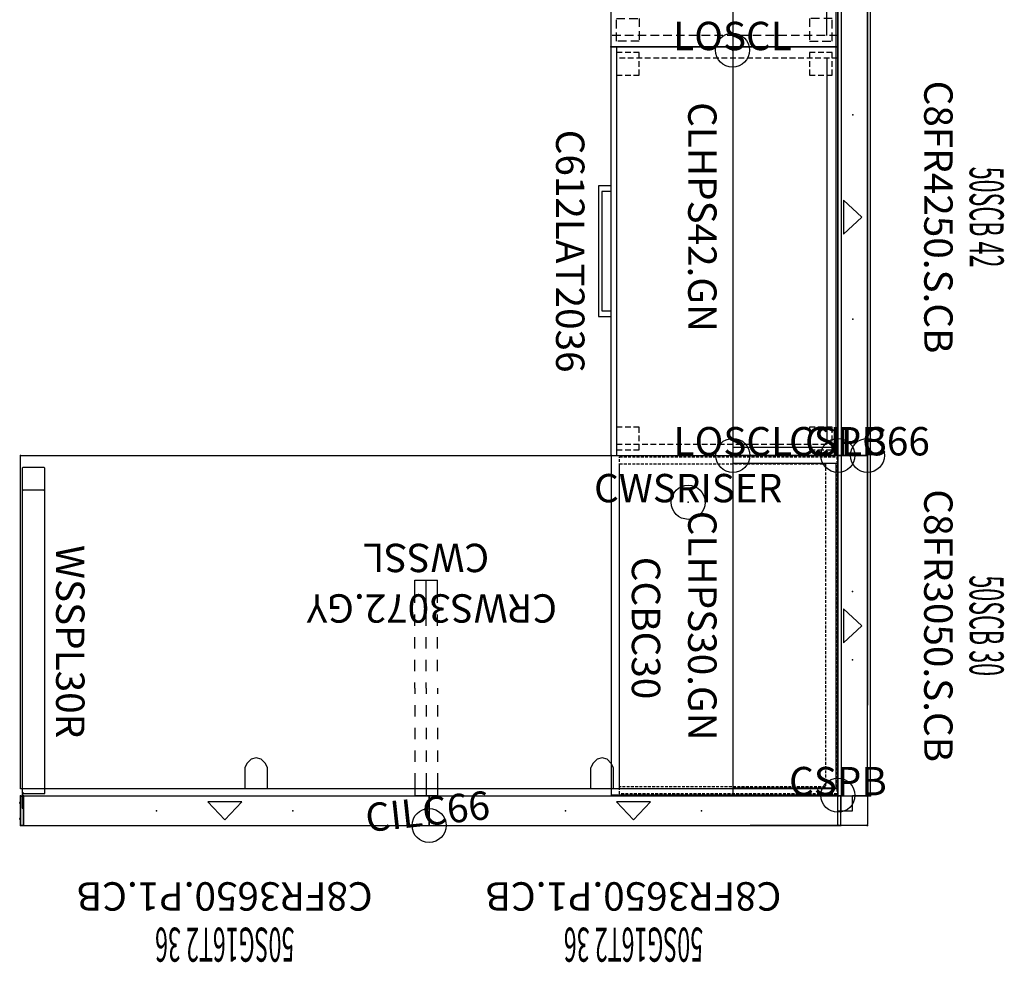
# Model space of a CAD drawing. Units: inches. Extents: x 4 to 91, y -189 to 35.
# Drawn here: x 4 to 91, y -189 to -106 of the extents above; entities that cross this region are included whole.
import ezdxf
from ezdxf.enums import TextEntityAlignment as Align

# ---------------------------------------------------------------- set-up
doc = ezdxf.new("R2010")
doc.units = ezdxf.units.IN
doc.header["$MEASUREMENT"] = 0
doc.linetypes.add('HIDDEN', pattern=[0.375, 0.25, -0.125])
for name, color, linetype in [('A-FURN', 7, 'Continuous'), ('A-FURN-P-ACSY', 7, 'Continuous'), ('A-FURN-P-ACSY-T', 7, 'Continuous'), ('A-FURN-PNLS-BUILDUP-T', 7, 'Continuous'), ('A-FURN-POINT-PART', 7, 'Continuous'), ('A-FURN-POINT-PART-T', 7, 'Continuous'), ('AFUAC-P', 7, 'Continuous'), ('AFUAC-P-T', 7, 'Continuous'), ('AFUFR-P', 2, 'Continuous'), ('AFUFR-P-TN', 2, 'Continuous'), ('AFUMS-P', 7, 'Continuous'), ('AFUMS-P-TN', 7, 'Continuous'), ('AFUPC-P', 3, 'Continuous'), ('AFUPC-P-T', 3, 'Continuous'), ('AFUPN-P', 3, 'Continuous'), ('AFUPN-P-T', 3, 'Continuous'), ('AFUPN-P-TN', 3, 'Continuous'), ('AFUPN-P-TRI', 3, 'Continuous'), ('AFUST-P', 6, 'Continuous'), ('AFUST-P-TN', 2, 'Continuous'), ('AFUWK-P', 1, 'Continuous'), ('AFUWK-P-TN', 1, 'Continuous'), ('AFUWS-P', 1, 'Continuous'), ('AFUWS-P-T', 1, 'Continuous'), ('AFUWS-P-TN', 1, 'Continuous')]:
    doc.layers.add(name, color=color, linetype=linetype)
doc.styles.get("Standard").update_dxf_attribs({"font": 'arial.ttf'})

# ---------------------------------------------------------------- blocks, each defined once
blk = doc.blocks.new('P_CRWS3072-GY')
at = {"layer": 'AFUWK-P'}
for p, q in [((0, -0.625), (22.801, -0.625)), ((0, -30), (0, -0.625)), ((19.751, -0.641), (19.751, -0.654)), ((19.751, -0.654), (19.751, -2.439)), ((21.771, -0.654), (21.771, -0.64)), ((21.771, -2.439), (21.771, -0.654)), ((22.801, -0.625), (53.25, -0.625)), ((50.223, -0.641), (50.222, -0.654)), ((50.222, -0.654), (50.222, -2.439)), ((52.243, -0.654), (52.243, -0.64)), ((52.243, -2.439), (52.243, -0.654)), ((53.25, -0.625), (72, -0.625)), ((72, -0.625), (72, -30)), ((19.751, -2.439), (19.76, -2.477)), ((19.76, -2.477), (19.951, -2.865)), ((21.571, -2.865), (21.762, -2.477)), ((21.762, -2.477), (21.771, -2.439)), ((50.222, -2.439), (50.231, -2.477)), ((50.231, -2.477), (50.422, -2.865)), ((52.043, -2.865), (52.234, -2.477)), ((52.234, -2.477), (52.243, -2.439)), ((19.951, -2.865), (20.32, -3.239)), ((20.32, -3.239), (20.761, -3.35)), ((20.761, -3.35), (21.202, -3.239)), ((21.202, -3.239), (21.571, -2.865)), ((50.422, -2.865), (50.791, -3.239)), ((50.791, -3.239), (51.233, -3.35)), ((51.233, -3.35), (51.674, -3.239)), ((51.674, -3.239), (52.043, -2.865)), ((72, -30), (0, -30))]:
    blk.add_line(p, q, dxfattribs=at)
for p in [(0, 0), (72, 0), (0, -30), (72, -30)]:
    blk.add_point(p, dxfattribs=at)
at = {"layer": 'AFUWK-P-TN', "flags": 1}
for tag in ['CAPPN', 'CAPMG', 'CAPMC', 'CAPQT', 'CAPDH', 'CAPGC']:
    blk.add_attdef(tag, (0, 0), '', height=0.001, dxfattribs=at)
at = {"layer": 'AFUWK-P-TN'}
blk.add_attdef('CAPTG', text='', height=2.5, dxfattribs=at).set_placement((35.754, -17.769, 0), align=Align.CENTER)
blk = doc.blocks.new('P_CLHPS30-GN')
at = {"layer": 'AFUFR-P'}
for p, q in [((30, 0), (0, 0)), ((0, 0), (0, -9.25)), ((30, -9.25), (30, 0)), ((0.69, -9.25), (0.69, -0.165)), ((0.69, -0.165), (29.31, -0.165)), ((29.31, -0.165), (29.308, -9.25)), ((0, -9.25), (30, -9.25))]:
    blk.add_line(p, q, dxfattribs=at)
for p in [(0, 0), (30, 0), (0, -9.25), (30, -9.25)]:
    blk.add_point(p, dxfattribs=at)
at = {"layer": 'AFUFR-P-TN', "flags": 1}
for tag in ['CAPPN', 'CAPMG', 'CAPMC', 'CAPQT', 'CAPDH', 'CAPGC']:
    blk.add_attdef(tag, (0, 0), '', height=0.001, dxfattribs=at)
at = {"layer": 'AFUFR-P-TN'}
blk.add_attdef('CAPTG', text='', height=2.5, dxfattribs=at).set_placement((15, -13.185), align=Align.CENTER)
blk = doc.blocks.new('P_CLHPS42-GN')
at = {"layer": 'AFUFR-P'}
for p, q in [((42, 0), (0, 0)), ((0, 0), (0, -9.25)), ((42, -9.25), (42, 0)), ((0.69, -9.25), (0.69, -0.165)), ((0.69, -0.165), (41.31, -0.165)), ((41.31, -0.165), (41.308, -9.25)), ((0, -9.25), (42, -9.25))]:
    blk.add_line(p, q, dxfattribs=at)
for p in [(0, 0), (42, 0), (0, -9.25), (42, -9.25)]:
    blk.add_point(p, dxfattribs=at)
at = {"layer": 'AFUFR-P-TN', "flags": 1}
for tag in ['CAPPN', 'CAPMG', 'CAPMC', 'CAPQT', 'CAPDH', 'CAPGC']:
    blk.add_attdef(tag, (0, 0), '', height=0.001, dxfattribs=at)
at = {"layer": 'AFUFR-P-TN'}
blk.add_attdef('CAPTG', text='', height=2.5, dxfattribs=at).set_placement((21, -13.185), align=Align.CENTER)
blk = doc.blocks.new('P_CCBC30')
at = {"layer": 'AFUST-P'}
for p, q in [((0, 0), (29.942, 0)), ((0, -19.942), (0, 0)), ((29.942, 0), (29.942, -19.942)), ((29.942, -19.942), (0, -19.942))]:
    blk.add_line(p, q, dxfattribs=at)
at = {"layer": 'AFUST-P', "linetype": 'HIDDEN'}
for p, q in [((0.12, -0.087), (29.822, -0.087)), ((0.12, -19.23), (0.12, -0.087)), ((29.822, -0.087), (29.822, -19.23)), ((0.745, -1.105), (29.197, -1.105)), ((0.745, -19.23), (0.745, -1.105)), ((29.197, -1.105), (29.197, -19.23)), ((29.822, -19.23), (0.12, -19.23)), ((29.197, -19.23), (0.745, -19.23))]:
    blk.add_line(p, q, dxfattribs=at)
at = {"layer": 'AFUST-P'}
for p in [(0, 0), (29.942, 0), (0, -19.942), (29.942, -19.942)]:
    blk.add_point(p, dxfattribs=at)
at = {"layer": 'AFUST-P-TN', "flags": 1}
for tag in ['CAPPN', 'CAPMG', 'CAPMC', 'CAPQT', 'CAPDH', 'CAPGC']:
    blk.add_attdef(tag, (0, 0), '', height=0.001, dxfattribs=at)
at = {"layer": 'AFUST-P-TN'}
blk.add_attdef('CAPTG', text='', height=2.5, dxfattribs=at).set_placement((15.204, -18.152), align=Align.CENTER)
blk = doc.blocks.new('P_C612LAT2036')
at = {"layer": 'AFUFR-P'}
for p, q in [((0, 0), (0, -20)), ((36, 0), (0, 0)), ((36, -20), (36, 0)), ((1, -0.968), (35, -0.968)), ((0, -19.5), (36, -19.5)), ((0, -20), (36, -20)), ((12.234, -20), (12.234, -21.082)), ((12.734, -19.997), (12.734, -20.782)), ((12.734, -20.782), (23.266, -20.782)), ((23.266, -20.782), (23.266, -20)), ((23.766, -21.082), (23.766, -20)), ((12.234, -21.082), (23.766, -21.082))]:
    blk.add_line(p, q, dxfattribs=at)
at = {"layer": 'AFUFR-P', "linetype": 'HIDDEN', "ltscale": 2}
for p, q in [((1, 0), (1, -19.5)), ((35, -19.5), (35, 0)), ((0.5, -0.5), (0.5, -2.5)), ((2.5, -0.5), (0.5, -0.5)), ((2.5, -2.5), (2.5, -0.5)), ((33.5, -0.5), (33.5, -2.5)), ((35.5, -0.5), (33.5, -0.5)), ((35.5, -2.5), (35.5, -0.5)), ((0.5, -2.5), (2.5, -2.5)), ((33.5, -2.5), (35.5, -2.5)), ((0.5, -17.5), (0.5, -19.5)), ((2.5, -17.5), (0.5, -17.5)), ((2.5, -19.5), (2.5, -17.5)), ((33.5, -17.5), (33.5, -19.5)), ((35.5, -17.5), (33.5, -17.5)), ((35.5, -19.5), (35.5, -17.5)), ((0.5, -19.5), (2.5, -19.5)), ((33.5, -19.5), (35.5, -19.5))]:
    blk.add_line(p, q, dxfattribs=at)
at = {"layer": 'AFUFR-P'}
for p in [(0, 0), (36, 0), (0, -20), (36, -20)]:
    blk.add_point(p, dxfattribs=at)
at = {"layer": 'AFUFR-P-TN', "flags": 1}
for tag in ['CAPPN', 'CAPMG', 'CAPMC', 'CAPQT', 'CAPDH', 'CAPGC']:
    blk.add_attdef(tag, (0, 0), '', height=0.001, dxfattribs=at)
at = {"layer": 'AFUFR-P-TN'}
blk.add_attdef('CAPTG', text='', height=2.5, dxfattribs=at).set_placement((18, -24.827), align=Align.CENTER)
blk = doc.blocks.new('P_CCOS30')
at = {"layer": 'AFUFR-P'}
for p, q in [((30, 0), (0, 0)), ((0, 0), (0, -20)), ((30, -20), (30, 0)), ((1, -1), (29, -1)), ((0, -20), (30, -20))]:
    blk.add_line(p, q, dxfattribs=at)
at = {"layer": 'AFUFR-P', "linetype": 'HIDDEN', "ltscale": 3}
for p, q in [((1, -20), (1, 0)), ((29, 0), (29, -20)), ((2.5, -0.5), (0.5, -0.5)), ((0.5, -0.5), (0.5, -2.5)), ((2.5, -2.5), (2.5, -0.5)), ((29.5, -0.5), (27.5, -0.5)), ((27.5, -0.5), (27.5, -2.5)), ((29.5, -2.5), (29.5, -0.5)), ((14.75, -1), (14.75, -20)), ((15.25, -20), (15.25, -1)), ((0.5, -2.5), (2.5, -2.5)), ((27.5, -2.5), (29.5, -2.5)), ((2.5, -17.5), (0.5, -17.5)), ((0.5, -17.5), (0.5, -19.5)), ((2.5, -19.5), (2.5, -17.5)), ((27.5, -17.5), (29.5, -17.5)), ((27.5, -19.5), (27.5, -17.5)), ((29.5, -17.5), (29.5, -19.5)), ((0.5, -19.5), (2.5, -19.5)), ((29.5, -19.5), (27.5, -19.5))]:
    blk.add_line(p, q, dxfattribs=at)
at = {"layer": 'AFUFR-P'}
for p in [(0, 0), (30, 0), (0, -20), (30, -20)]:
    blk.add_point(p, dxfattribs=at)
at = {"layer": 'AFUFR-P-TN', "flags": 1}
for tag in ['CAPPN', 'CAPMG', 'CAPMC', 'CAPQT', 'CAPDH', 'CAPGC']:
    blk.add_attdef(tag, (0, 0), '', height=0.001, dxfattribs=at)
at = {"layer": 'AFUFR-P-TN'}
blk.add_attdef('CAPTG', text='', height=2.5, dxfattribs=at).set_placement((15, -24.827), align=Align.CENTER)
blk = doc.blocks.new('P_WSSPL30R')
at = {"layer": 'AFUMS-P'}
for p, q in [((-0.156, 1.065, 0), (-0.216, 1.065, 0)), ((-0.216, 1.065, 0), (-0.216, -0.145, 0)), ((-0.156, 1.005, 0), (-0.156, 1.065, 0)), ((-0.156, -0.145, 0), (-0.156, 1.005, 0)), ((-0.276, -0.205, 0), (-2.157, -0.205, 0)), ((-2.157, -0.205, 0), (-2.157, -26.935, 0)), ((-0.261, -0.203, 0), (-0.276, -0.205, 0)), ((-0.276, -0.265, 0), (-0.253, -0.263, 0)), ((-0.257, -0.265, 0), (-0.276, -0.265, 0)), ((-0.247, -0.197, 0), (-0.261, -0.203, 0)), ((-0.156, -0.265, 0), (-0.257, -0.265, 0)), ((-0.253, -0.263, 0), (-0.231, -0.256, 0)), ((-0.234, -0.188, 0), (-0.247, -0.197, 0)), ((-0.224, -0.175, 0), (-0.234, -0.188, 0)), ((-0.231, -0.256, 0), (-0.21, -0.245, 0)), ((-0.218, -0.16, 0), (-0.224, -0.175, 0)), ((-0.216, -0.145, 0), (-0.218, -0.16, 0)), ((-0.21, -0.245, 0), (-0.192, -0.23, 0)), ((-0.192, -0.23, 0), (-0.177, -0.212, 0)), ((-0.177, -0.212, 0), (-0.166, -0.191, 0)), ((-0.166, -0.191, 0), (-0.159, -0.168, 0)), ((-0.159, -0.168, 0), (-0.156, -0.145, 0)), ((-0.156, -26.935, 0), (-0.156, -0.265, 0)), ((-2.157, -26.935, 0), (-2.056, -26.935, 0)), ((-2.154, -27.013, 0), (-2.157, -27.035, 0)), ((-2.157, -27.035, 0), (-2.157, -28.835, 0)), ((-2.147, -26.992, 0), (-2.154, -27.013, 0)), ((-2.135, -26.973, 0), (-2.147, -26.992, 0)), ((-2.119, -26.957, 0), (-2.135, -26.973, 0)), ((-2.1, -26.945, 0), (-2.119, -26.957, 0)), ((-2.078, -26.938, 0), (-2.1, -26.945, 0)), ((-2.056, -26.935, 0), (-2.078, -26.938, 0)), ((-2.056, -26.935, 0), (-0.257, -26.935, 0)), ((-0.236, -26.937, 0), (-0.257, -26.935, 0)), ((-0.257, -26.935, 0), (-0.156, -26.935, 0)), ((-0.212, -26.945, 0), (-0.236, -26.937, 0)), ((-0.195, -26.957, 0), (-0.212, -26.945, 0)), ((-0.177, -26.973, 0), (-0.195, -26.957, 0)), ((-0.166, -26.991, 0), (-0.177, -26.973, 0)), ((-0.159, -27.014, 0), (-0.166, -26.991, 0)), ((-0.156, -27.035, 0), (-0.159, -27.014, 0)), ((-0.156, -28.835, 0), (-0.156, -27.035, 0)), ((-2.157, -28.835, 0), (-2.154, -28.858, 0)), ((-2.154, -28.858, 0), (-2.146, -28.879, 0)), ((-2.146, -28.879, 0), (-2.135, -28.897, 0)), ((-2.135, -28.897, 0), (-2.117, -28.915, 0)), ((-2.117, -28.915, 0), (-2.1, -28.925, 0)), ((-2.1, -28.925, 0), (-2.078, -28.933, 0)), ((-2.078, -28.933, 0), (-2.056, -28.935, 0)), ((-2.056, -28.935, 0), (-0.257, -28.935, 0)), ((-0.257, -28.935, 0), (-0.234, -28.932, 0)), ((-0.234, -28.932, 0), (-0.212, -28.925, 0)), ((-0.212, -28.925, 0), (-0.194, -28.913, 0)), ((-0.194, -28.913, 0), (-0.178, -28.897, 0)), ((-0.178, -28.897, 0), (-0.167, -28.879, 0)), ((-0.167, -28.879, 0), (-0.158, -28.856, 0)), ((-0.158, -28.856, 0), (-0.156, -28.835, 0))]:
    blk.add_line(p, q, dxfattribs=at)
blk.add_point((0, 0), dxfattribs=at)
at = {"layer": 'AFUMS-P-TN', "flags": 1}
for tag in ['CAPPN', 'CAPMG', 'CAPMC', 'CAPQT', 'CAPDH', 'CAPGC']:
    blk.add_attdef(tag, (0, 0), '', height=0.001, dxfattribs=at)
at = {"layer": 'AFUMS-P-TN'}
blk.add_attdef('CAPTG', text='', height=2.5, rotation=90, dxfattribs=at).set_placement((-3.148, -13.599, 0), align=Align.CENTER)
blk = doc.blocks.new('P_CWSRISER')
at = {"layer": 'AFUWS-P'}
blk.add_circle((0, 0), 1.5, dxfattribs=at)
blk.add_point((0, 0), dxfattribs=at)
at = {"layer": 'AFUWS-P-T'}
blk.add_attdef('CAPTG', text='', height=2.5, dxfattribs=at).set_placement((0, 0), align=Align.CENTER)
at = {"layer": 'AFUWS-P-T', "flags": 1}
for tag in ['CAPPN', 'CAPMG', 'CAPMC', 'CAPQT', 'CAPDH', 'CAPGC']:
    blk.add_attdef(tag, (0, 0), '', height=0.001, dxfattribs=at)
blk = doc.blocks.new('P_LOSCL')
at = {"layer": 'A-FURN-P-ACSY'}
blk.add_circle((0, 0), 1.5, dxfattribs=at)
blk.add_point((0, 0), dxfattribs=at)
at = {"layer": 'A-FURN-P-ACSY-T'}
blk.add_attdef('CAPTG', text='', height=2.5, dxfattribs=at).set_placement((0, 0), align=Align.CENTER)
at = {"layer": 'A-FURN-P-ACSY-T', "flags": 1}
for tag in ['CAPPN', 'CAPMG', 'CAPMC', 'CAPQT', 'CAPDH', 'CAPGC']:
    blk.add_attdef(tag, (0, 0), '', height=0.001, dxfattribs=at)
blk = doc.blocks.new('P_CFEC66')
at = {"layer": 'AFUPN-P'}
for p, q in [((-0.059, 1.981), (-0.059, 2.015)), ((-0.047, 2.043), (-0.006, 2.085)), ((0, 1.905), (-0.047, 1.953)), ((0, 2.099), (0, 2.579)), ((0, 0.693), (0, 1.905)), ((0.02, 2.598), (0.256, 2.598)), ((0.02, 2.598), (0.02, 2.598)), ((0.276, 2.579), (0.276, 0.02)), ((-0.059, 0.583), (-0.059, 0.618)), ((-0.047, 0.646), (0, 0.693)), ((-0.006, 0.514), (-0.047, 0.555)), ((0, 0.02), (0, 0.5)), ((0.256, 0), (0.02, 0))]:
    blk.add_line(p, q, dxfattribs=at)
for centre, radius, start, end in [((-0.02, 2.015), 0.0394, 135, 180.00001), ((-0.02, 1.981), 0.0394, 180.00001, 225), ((-0.02, 2.099), 0.0197, 314.99999, 0), ((0.02, 2.579), 0.0197, 90, 180.00001), ((0.256, 2.579), 0.0197, 0.00001, 90), ((-0.02, 0.618), 0.0394, 135, 180.00001), ((-0.02, 0.583), 0.0394, 180.00001, 225), ((-0.02, 0.5), 0.0197, 0, 45), ((0.02, 0.02), 0.0197, 180.00001, 270), ((0.256, 0.02), 0.0197, 270, 0)]:
    blk.add_arc(centre, radius, start, end, dxfattribs=at)
for p in [(0, 2.598), (0.276, 2.598), (0, 0), (0.276, 0)]:
    blk.add_point(p, dxfattribs=at)
at = {"layer": 'AFUPC-P-T', "flags": 1}
for tag, height in [('CAPTG', 2.5), ('CAPPN', 0.001), ('CAPMG', 0.001), ('CAPMC', 0.001), ('CAPQT', 0.001), ('CAPDH', 0.001), ('CAPGC', 0.001)]:
    blk.add_attdef(tag, (0, 0), '', height=height, dxfattribs=at)
blk = doc.blocks.new('P_CCC66')
at = {"layer": 'AFUPN-P'}
for p, q in [((0, 0.079), (0, 2.52)), ((0.079, 2.598), (2.52, 2.598)), ((2.598, 2.52), (2.598, 0.079)), ((1.3, 1.3), (0, 1.3)), ((1.3, 0), (1.3, 1.3)), ((0, 0.079), (0, 0.079)), ((2.52, 0), (0.079, 0))]:
    blk.add_line(p, q, dxfattribs=at)
for centre, start, end in [((0.079, 2.52), 90, 180.00001), ((2.52, 2.52), 0.00001, 90), ((0.079, 0.079), 180.00001, 270), ((2.52, 0.079), 270, 0.00001)]:
    blk.add_arc(centre, 0.0787, start, end, dxfattribs=at)
for p in [(0, 2.598), (2.598, 2.598), (0, 0), (2.598, 0)]:
    blk.add_point(p, dxfattribs=at)
at = {"layer": 'AFUPC-P-T', "flags": 1}
for tag, height in [('CAPTG', 2.5), ('CAPPN', 0.001), ('CAPMG', 0.001), ('CAPMC', 0.001), ('CAPQT', 0.001), ('CAPDH', 0.001), ('CAPGC', 0.001)]:
    blk.add_attdef(tag, (0, 0), '', height=height, dxfattribs=at)
blk = doc.blocks.new('P_C8FR3650-P1-CB')
at = {"layer": 'AFUPN-P'}
for p, q in [((0, 2.602), (0, 0.004)), ((36, 2.602), (0, 2.602)), ((36, 0.004), (36, 2.602)), ((0, 0.004), (36, 0.004))]:
    blk.add_line(p, q, dxfattribs=at)
for p in [(0, 2.606), (36, 2.606), (12, 1.303), (24, 1.303), (0, 0), (36, 0)]:
    blk.add_point(p, dxfattribs=at)
at = {"layer": 'AFUPN-P-TRI'}
for p, q in [((16.5, 0.504), (18, 2.102)), ((18, 2.102), (19.5, 0.504)), ((16.5, 0.504), (19.5, 0.504))]:
    blk.add_line(p, q, dxfattribs=at)
at = {"layer": 'AFUPN-P-TN'}
blk.add_attdef('CAPTG', text='', height=2.5, dxfattribs=at).set_placement((18, 3.602), align=Align.CENTER)
at = {"layer": 'AFUPN-P-TN', "flags": 1}
for tag in ['CAPPN', 'CAPMG', 'CAPMC', 'CAPQT', 'CAPDH', 'CAPGC']:
    blk.add_attdef(tag, (0, 0), '', height=0.001, dxfattribs=at)
blk = doc.blocks.new('P_CTT3644')
at = {"layer": 'A-FURN-POINT-PART'}
blk.add_point((0, 0), dxfattribs=at)
at = {"layer": 'A-FURN-POINT-PART-T', "flags": 1}
for tag in ['CAPPN', 'CAPMG', 'CAPMC', 'CAPQT', 'CAPDH', 'CAPTG', 'CAPGC']:
    blk.add_attdef(tag, (0, 0), '', height=0.001, dxfattribs=at)
blk = doc.blocks.new('P_50SG16T236.000000')
at = {"layer": 'A-FURN'}
ref = blk.add_blockref('P_C8FR3650-P1-CB', (0, 0), dxfattribs=at)
ref.add_attrib('CAPTG', 'C8FR3650.P1.CB', dxfattribs={"layer": 'AFUPN-P-TN', "height": 2.5}).set_placement((18, 7.602), align=Align.CENTER)
at = {"layer": 'A-FURN', "rotation": 180}
blk.add_blockref('P_CTT3644', (36, 2.602), dxfattribs=at)
at = {"layer": 'A-FURN'}
blk.add_blockref('P_CTT3644', (0, 0), dxfattribs=at)
at = {"layer": 'A-FURN-PNLS-BUILDUP-T', "width": 0.5}
blk.add_attdef('CAPSTD', text='', height=3, dxfattribs=at).set_placement((18, 11.602), align=Align.CENTER)
at = {"layer": 'A-FURN-PNLS-BUILDUP-T', "flags": 1}
for tag in ['CAPSTDTITLE', 'CAPPANELCAT', 'CAPPANELNAME', 'CAPPANELCONFIG', 'CAPPANELWIDTH', 'CAPPANELHEIGHT']:
    blk.add_attdef(tag, (0, 0), '', height=0.001, dxfattribs=at)
blk = doc.blocks.new('P_C8FR4250-S-CB')
at = {"layer": 'AFUPN-P'}
for p, q in [((0, 2.602), (0, 0.004)), ((42, 2.602), (0, 2.602)), ((42, 0.004), (42, 2.602)), ((0, 0.004), (42, 0.004))]:
    blk.add_line(p, q, dxfattribs=at)
for p in [(0, 2.606), (42, 2.606), (12, 1.303), (30, 1.303), (0, 0), (42, 0)]:
    blk.add_point(p, dxfattribs=at)
at = {"layer": 'AFUPN-P-TRI'}
for p, q in [((19.5, 0.504), (21, 2.102)), ((21, 2.102), (22.5, 0.504)), ((19.5, 0.504), (22.5, 0.504))]:
    blk.add_line(p, q, dxfattribs=at)
at = {"layer": 'AFUPN-P-TN'}
blk.add_attdef('CAPTG', text='', height=2.5, dxfattribs=at).set_placement((21, 3.602), align=Align.CENTER)
at = {"layer": 'AFUPN-P-TN', "flags": 1}
for tag in ['CAPPN', 'CAPMG', 'CAPMC', 'CAPQT', 'CAPDH', 'CAPGC']:
    blk.add_attdef(tag, (0, 0), '', height=0.001, dxfattribs=at)
blk = doc.blocks.new('P_CTT4244')
at = {"layer": 'A-FURN-POINT-PART'}
blk.add_point((0, 0), dxfattribs=at)
at = {"layer": 'A-FURN-POINT-PART-T', "flags": 1}
for tag in ['CAPPN', 'CAPMG', 'CAPMC', 'CAPQT', 'CAPDH', 'CAPTG', 'CAPGC']:
    blk.add_attdef(tag, (0, 0), '', height=0.001, dxfattribs=at)
blk = doc.blocks.new('P_50SCB42.000000')
at = {"layer": 'A-FURN'}
ref = blk.add_blockref('P_C8FR4250-S-CB', (0, 0), dxfattribs=at)
ref.add_attrib('CAPTG', 'C8FR4250.S.CB', dxfattribs={"layer": 'AFUPN-P-TN', "height": 2.5}).set_placement((21, 7.602), align=Align.CENTER)
at = {"layer": 'A-FURN', "rotation": 180}
blk.add_blockref('P_CTT4244', (42, 2.602), dxfattribs=at)
at = {"layer": 'A-FURN'}
blk.add_blockref('P_CTT4244', (0, 0), dxfattribs=at)
at = {"layer": 'A-FURN-PNLS-BUILDUP-T', "width": 0.5}
blk.add_attdef('CAPSTD', text='', height=3, dxfattribs=at).set_placement((21, 11.602), align=Align.CENTER)
at = {"layer": 'A-FURN-PNLS-BUILDUP-T', "flags": 1}
for tag in ['CAPSTDTITLE', 'CAPPANELCAT', 'CAPPANELNAME', 'CAPPANELCONFIG', 'CAPPANELWIDTH', 'CAPPANELHEIGHT']:
    blk.add_attdef(tag, (0, 0), '', height=0.001, dxfattribs=at)
blk = doc.blocks.new('P_C8FR3050-S-CB')
at = {"layer": 'AFUPN-P'}
for p, q in [((0, 2.602), (0, 0.004)), ((30, 2.602), (0, 2.602)), ((30, 0.004), (30, 2.602)), ((0, 0.004), (30, 0.004))]:
    blk.add_line(p, q, dxfattribs=at)
for p in [(0, 2.606), (30, 2.606), (12, 1.303), (18, 1.303), (0, 0), (30, 0)]:
    blk.add_point(p, dxfattribs=at)
at = {"layer": 'AFUPN-P-TRI'}
for p, q in [((13.5, 0.504), (15, 2.102)), ((15, 2.102), (16.5, 0.504)), ((13.5, 0.504), (16.5, 0.504))]:
    blk.add_line(p, q, dxfattribs=at)
at = {"layer": 'AFUPN-P-TN'}
blk.add_attdef('CAPTG', text='', height=2.5, dxfattribs=at).set_placement((15, 3.602), align=Align.CENTER)
at = {"layer": 'AFUPN-P-TN', "flags": 1}
for tag in ['CAPPN', 'CAPMG', 'CAPMC', 'CAPQT', 'CAPDH', 'CAPGC']:
    blk.add_attdef(tag, (0, 0), '', height=0.001, dxfattribs=at)
blk = doc.blocks.new('P_CTT3044')
at = {"layer": 'A-FURN-POINT-PART'}
blk.add_point((0, 0), dxfattribs=at)
at = {"layer": 'A-FURN-POINT-PART-T', "flags": 1}
for tag in ['CAPPN', 'CAPMG', 'CAPMC', 'CAPQT', 'CAPDH', 'CAPTG', 'CAPGC']:
    blk.add_attdef(tag, (0, 0), '', height=0.001, dxfattribs=at)
blk = doc.blocks.new('P_50SCB30.000000')
at = {"layer": 'A-FURN'}
ref = blk.add_blockref('P_C8FR3050-S-CB', (0, 0), dxfattribs=at)
ref.add_attrib('CAPTG', 'C8FR3050.S.CB', dxfattribs={"layer": 'AFUPN-P-TN', "height": 2.5}).set_placement((15, 7.602), align=Align.CENTER)
at = {"layer": 'A-FURN', "rotation": 180}
blk.add_blockref('P_CTT3044', (30, 2.602), dxfattribs=at)
at = {"layer": 'A-FURN'}
blk.add_blockref('P_CTT3044', (0, 0), dxfattribs=at)
at = {"layer": 'A-FURN-PNLS-BUILDUP-T', "width": 0.5}
blk.add_attdef('CAPSTD', text='', height=3, dxfattribs=at).set_placement((15, 11.602), align=Align.CENTER)
at = {"layer": 'A-FURN-PNLS-BUILDUP-T', "flags": 1}
for tag in ['CAPSTDTITLE', 'CAPPANELCAT', 'CAPPANELNAME', 'CAPPANELCONFIG', 'CAPPANELWIDTH', 'CAPPANELHEIGHT']:
    blk.add_attdef(tag, (0, 0), '', height=0.001, dxfattribs=at)
blk = doc.blocks.new('P_CSPB')
at = {"layer": 'AFUAC-P'}
blk.add_circle((0, 0), 1.5, dxfattribs=at)
blk.add_point((0, 0), dxfattribs=at)
at = {"layer": 'AFUAC-P-T'}
blk.add_attdef('CAPTG', text='', height=2.5, dxfattribs=at).set_placement((0, 0), align=Align.CENTER)
at = {"layer": 'AFUAC-P-T', "flags": 1}
for tag in ['CAPPN', 'CAPMG', 'CAPMC', 'CAPQT', 'CAPDH', 'CAPGC']:
    blk.add_attdef(tag, (0, 0), '', height=0.001, dxfattribs=at)
blk = doc.blocks.new('P_CILC66')
at = {"layer": 'AFUPC-P'}
blk.add_circle((0, 0), 1.5, dxfattribs=at)
blk.add_point((0, 0), dxfattribs=at)
at = {"layer": 'AFUPC-P-T'}
blk.add_attdef('CAPTG', text='', height=2.5, dxfattribs=at).set_placement((0, 0), align=Align.CENTER)
at = {"layer": 'AFUPC-P-T', "flags": 1}
for tag in ['CAPPN', 'CAPMG', 'CAPMC', 'CAPQT', 'CAPDH', 'CAPGC']:
    blk.add_attdef(tag, (0, 0), '', height=0.001, dxfattribs=at)
blk = doc.blocks.new('P_CWSSLS')
at = {"layer": 'AFUWS-P'}
for p, q in [((-0.75, 0), (1.25, 0)), ((-0.75, -2), (-0.75, 0)), ((0.25, -2), (0.25, 0)), ((1.25, -2), (1.25, 0)), ((-0.75, -4), (-0.75, -3)), ((0.25, -4), (0.25, -3)), ((1.25, -4), (1.25, -3)), ((-0.75, -6), (-0.75, -5)), ((0.25, -6), (0.25, -5)), ((1.25, -6), (1.25, -5)), ((-0.75, -8), (-0.75, -7)), ((0.25, -8), (0.25, -7)), ((1.25, -8), (1.25, -7)), ((-0.75, -9.5), (-0.75, -9)), ((0.25, -9.5), (0.25, -9)), ((0.25, -9.5), (0.25, -10)), ((1.25, -9.5), (1.25, -9)), ((1.25, -9.5), (1.25, -10)), ((-0.75, -11), (-0.75, -12)), ((0.25, -11), (0.25, -12)), ((1.25, -11), (1.25, -12)), ((-0.75, -13), (-0.75, -14)), ((0.25, -13), (0.25, -14)), ((1.25, -13), (1.25, -14)), ((-0.75, -15), (-0.75, -16)), ((0.25, -15), (0.25, -16)), ((1.25, -15), (1.25, -16)), ((-0.75, -17), (-0.75, -19)), ((0.25, -17), (0.25, -19)), ((1.25, -17), (1.25, -19)), ((1.25, -19), (-0.75, -19))]:
    blk.add_line(p, q, dxfattribs=at)
blk.add_point((0, 0), dxfattribs=at)
at = {"layer": 'AFUWS-P-TN', "flags": 1}
for tag in ['CAPPN', 'CAPMG', 'CAPMC', 'CAPQT', 'CAPDH', 'CAPGC']:
    blk.add_attdef(tag, (0, 0), '', height=0.001, dxfattribs=at)
at = {"layer": 'AFUWS-P-TN'}
blk.add_attdef('CAPTG', text='', height=2.5, dxfattribs=at).set_placement((0.25, -22.218), align=Align.CENTER)
blk = doc.blocks.new('P_CTC72')
at = {"layer": 'AFUPN-P'}
for p, q in [((0.028, 2.602), (0, 2.575)), ((71.972, 2.602), (0.028, 2.602)), ((72, 2.575), (71.972, 2.602)), ((0, 2.575), (0, 0.031)), ((72, 0.031), (72, 2.575)), ((0, 0.031), (0.028, 0.004)), ((0.028, 0.004), (71.972, 0.004)), ((71.972, 0.004), (72, 0.031))]:
    blk.add_line(p, q, dxfattribs=at)
for p in [(0, 2.606), (72, 2.606), (0, 0), (72, 0)]:
    blk.add_point(p, dxfattribs=at)
at = {"layer": 'AFUPN-P-T', "flags": 1}
for tag, height in [('CAPTG', 2.5), ('CAPPN', 0.001), ('CAPMG', 0.001), ('CAPMC', 0.001), ('CAPQT', 0.001), ('CAPDH', 0.001), ('CAPGC', 0.001)]:
    blk.add_attdef(tag, (0, 0), '', height=height, dxfattribs=at)
blk = doc.blocks.new('P_CTC96')
at = {"layer": 'AFUPN-P'}
for p, q in [((0.028, 2.602), (0, 2.575)), ((95.972, 2.602), (0.028, 2.602)), ((96, 2.575), (95.972, 2.602)), ((0, 2.575), (0, 0.031)), ((96, 0.031), (96, 2.575)), ((0, 0.031), (0.028, 0.004)), ((0.028, 0.004), (95.972, 0.004)), ((95.972, 0.004), (96, 0.031))]:
    blk.add_line(p, q, dxfattribs=at)
for p in [(0, 2.606), (96, 2.606), (0, 0), (96, 0)]:
    blk.add_point(p, dxfattribs=at)
at = {"layer": 'AFUPN-P-T', "flags": 1}
for tag, height in [('CAPTG', 2.5), ('CAPPN', 0.001), ('CAPMG', 0.001), ('CAPMC', 0.001), ('CAPQT', 0.001), ('CAPDH', 0.001), ('CAPGC', 0.001)]:
    blk.add_attdef(tag, (0, 0), '', height=height, dxfattribs=at)
blk = doc.blocks.new('P_CGSFR7216')
at = {"layer": 'AFUPN-P'}
for p, q in [((0, 1.307), (0, 2.606)), ((0, 2.606), (64, 2.606)), ((72, 2.606), (64, 2.606)), ((72, 2.606), (72, 1.3)), ((72, 1.307), (72, 2.606)), ((0, 0.008), (0, 1.3)), ((72, 0.008), (72, 1.3)), ((0, 0.008), (0.253, 0.008)), ((0.253, 0.008), (0.257, 0.005)), ((0.257, 0.005), (0.261, 0.003)), ((0.261, 0.003), (0.262, 0.002)), ((0.262, 0.002), (0.262, 0.002)), ((0.262, 0.002), (0.262, 0.002)), ((0.262, 0.002), (0.263, 0.002)), ((0.263, 0.002), (0.276, 0)), ((71.737, 0.002), (71.724, 0)), ((71.738, 0.002), (71.737, 0.002)), ((71.739, 0.003), (71.738, 0.002)), ((71.738, 0.002), (71.738, 0.002)), ((71.738, 0.002), (71.738, 0.002)), ((71.743, 0.005), (71.739, 0.003)), ((71.747, 0.008), (71.743, 0.005)), ((72, 0.008), (71.747, 0.008)), ((0.276, 0), (64, 0)), ((71.724, 0), (64, 0))]:
    blk.add_line(p, q, dxfattribs=at)
for p in [(0, 2.606), (72, 2.606), (0, 0), (72, 0)]:
    blk.add_point(p, dxfattribs=at)
at = {"layer": 'AFUPN-P-T', "flags": 1}
for tag, height in [('CAPTG', 2.5), ('CAPPN', 0.001), ('CAPMG', 0.001), ('CAPMC', 0.001), ('CAPQT', 0.001), ('CAPDH', 0.001), ('CAPGC', 0.001)]:
    blk.add_attdef(tag, (0, 0), '', height=height, dxfattribs=at)
blk = doc.blocks.new('P_CGSFR9616')
at = {"layer": 'AFUPN-P'}
for p, q in [((0, 1.307), (0, 2.606)), ((0, 2.606), (88, 2.606)), ((96, 2.606), (88, 2.606)), ((96, 2.606), (96, 1.3)), ((96, 1.307), (96, 2.606)), ((0, 0.008), (0, 1.3)), ((96, 0.008), (96, 1.3)), ((0, 0.008), (0.253, 0.008)), ((0.253, 0.008), (0.257, 0.005)), ((0.257, 0.005), (0.261, 0.003)), ((0.261, 0.003), (0.262, 0.002)), ((0.262, 0.002), (0.262, 0.002)), ((0.262, 0.002), (0.262, 0.002)), ((0.262, 0.002), (0.263, 0.002)), ((0.263, 0.002), (0.276, 0)), ((95.737, 0.002), (95.724, 0)), ((95.738, 0.002), (95.737, 0.002)), ((95.739, 0.003), (95.738, 0.002)), ((95.738, 0.002), (95.738, 0.002)), ((95.738, 0.002), (95.738, 0.002)), ((95.743, 0.005), (95.739, 0.003)), ((95.747, 0.008), (95.743, 0.005)), ((96, 0.008), (95.747, 0.008)), ((0.276, 0), (88, 0)), ((95.724, 0), (88, 0))]:
    blk.add_line(p, q, dxfattribs=at)
for p in [(0, 2.606), (96, 2.606), (0, 0), (96, 0)]:
    blk.add_point(p, dxfattribs=at)
at = {"layer": 'AFUPN-P-T', "flags": 1}
for tag, height in [('CAPTG', 2.5), ('CAPPN', 0.001), ('CAPMG', 0.001), ('CAPMC', 0.001), ('CAPQT', 0.001), ('CAPDH', 0.001), ('CAPGC', 0.001)]:
    blk.add_attdef(tag, (0, 0), '', height=height, dxfattribs=at)

msp = doc.modelspace()

# ---------------------------------------------------------------- block references
at = {"layer": 'A-FURN'}
for name, p, rotation, values in [('P_CCOS30', (75.884, -77.935), 270, {'CAPTG': 'CCOS30'}), ('P_CLHPS42-GN', (75.884, -101.935), 270, {'CAPTG': 'CLHPS42.GN'}), ('P_50SCB42.000000', (75.888, -101.935), 269.9997895408503, {'CAPSTD': '50SCB 42'}), ('P_C612LAT2036', (75.888, -107.935), 270, {'CAPTG': 'C612LAT2036'}), ('P_CRWS3072-GY', (75.88, -173.936), 180, {'CAPTG': 'CRWS3072.GY'}), ('P_CCBC30', (75.888, -143.935), 270, {'CAPTG': 'CCBC30'}), ('P_CLHPS30-GN', (75.884, -143.935), 270, {'CAPTG': 'CLHPS30.GN'}), ('P_50SCB30.000000', (75.884, -143.935), 269.9997895408503, {'CAPSTD': '50SCB 30'}), ('P_WSSPL30R', (3.88, -173.935), 180, {'CAPTG': 'WSSPL30R'}), ('P_CWSSLS', (39.88, -173.935), 180, {'CAPTG': 'CWSSL'}), ('P_50SG16T236.000000', (39.88, -173.935), 179.9995790817994, {'CAPSTD': '50SG16T2 36'}), ('P_CILC66', (39.88, -176.538), 6.178972059041856, {'CAPTG': 'CILC66'}), ('P_50SG16T236.000000', (75.88, -173.936), 179.9995790817994, {'CAPSTD': '50SG16T2 36'})]:
    msp.add_blockref(name, p, dxfattribs=dict(at, rotation=rotation)).add_auto_attribs(values)
at = {"layer": 'A-FURN', "rotation": 270}
for name, p in [('P_CGSFR9616', (75.884, -77.936)), ('P_CTC96', (76.16, -77.935)), ('P_CCC66', (75.884, -173.935))]:
    msp.add_blockref(name, p, dxfattribs=at)
at = {"layer": 'A-FURN'}
for name, p, values in [('P_LOSCL', (66.604, -108.23), {'CAPTG': 'LOSCL'}), ('P_LOSCL', (66.634, -143.935), {'CAPTG': 'LOSCL'}), ('P_CSPB', (75.888, -143.935), {'CAPTG': 'CSPB'}), ('P_CILC66', (78.49, -143.935), {'CAPTG': 'CILC66'}), ('P_CWSRISER', (62.699, -148.065), {'CAPTG': 'CWSRISER'}), ('P_CSPB', (75.888, -173.877), {'CAPTG': 'CSPB'})]:
    msp.add_blockref(name, p, dxfattribs=at).add_auto_attribs(values)
for name, p in [('P_CFEC66', (3.88, -176.542)), ('P_CTC72', (4.155, -176.542)), ('P_CGSFR7216', (4.155, -176.542))]:
    msp.add_blockref(name, p, dxfattribs=at)

doc.saveas('drawing.dxf')
